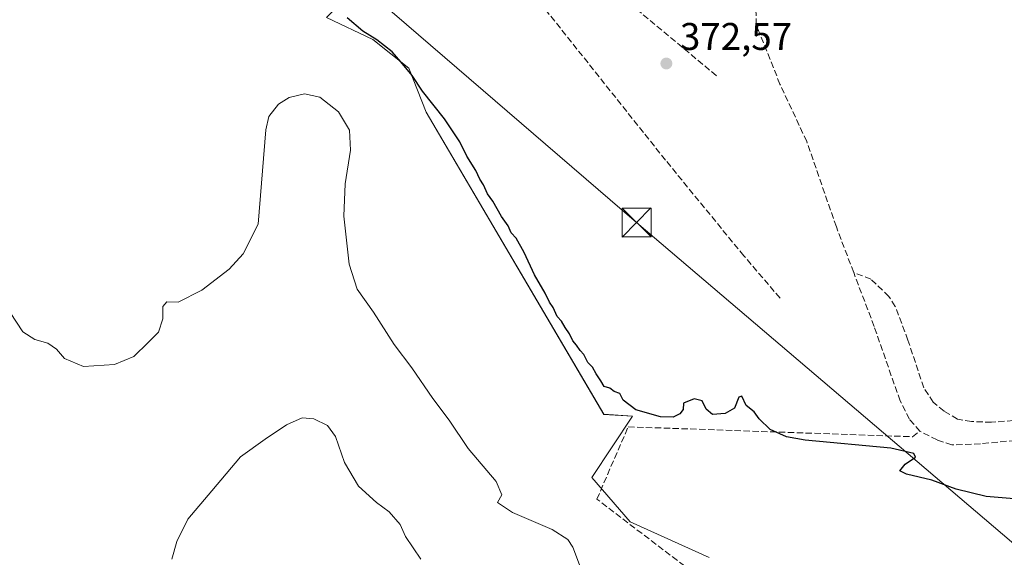
# Model space of a CAD drawing. Units: metres. Extents: x 628683 to 632176, y 4687976 to 4690354.
# Drawn here: x 631048 to 631304, y 4688575 to 4688715 of the extents above; entities that cross this region are included whole.
import ezdxf

# ---------------------------------------------------------------- set-up
doc = ezdxf.new("R2010")
doc.units = ezdxf.units.M
doc.header["$MEASUREMENT"] = 0
doc.linetypes.add('DGN Style 3', pattern=[2.307223, 1.648017, -0.659207])
doc.linetypes.add('DGN Style 4', pattern=[2.638475, 1.318413, -0.659207, 0.001648, -0.659207])
for name, color, linetype, lineweight in [('Comarca CxS', 21, 'Continuous', 0), ('Comunidad Autónoma CxS', 142, 'Continuous', 0), ('Corriente artificial lineal', 4, 'DGN Style 3', 13), ('Corriente natural lineal oculto', 9, 'DGN Style 4', 13), ('Cultivos herbáceos CxS', 92, 'Continuous', 0), ('Curva de nivel maestra', 30, 'Continuous', 30), ('Curva de nivel normal', 30, 'Continuous', 0), ('Municipio CxS', 4, 'Continuous', 0), ('Núcleo urbano CxS', 7, 'Continuous', 0), ('Provincia CxS', 1, 'Continuous', 0), ('Punto de cota en terreno', 7, 'Continuous', 0), ('Rótulo de punto de cota en terreno', 7, 'Continuous', 0), ('Tendido', 6, 'Continuous', 0), ('Torre de tendido puntual', 7, 'Continuous', 0)]:
    doc.layers.add(name, color=color, linetype=linetype, lineweight=lineweight)
doc.styles.add('Style-Arial', font='txt')

# ---------------------------------------------------------------- blocks, each defined once
blk = doc.blocks.new('*U16')
at = {"layer": 'Cultivos herbáceos CxS', "color": 92, "linetype": 'Continuous', "lineweight": 0}
blk.add_polyline3d([(631227.0297, 4688574.8061, 378.3823), (631206.5473, 4688584.1245, 377.5347), (631196.5531, 4688595.6567, 378.2125), (631207.1549, 4688611.5595, 375.3671), (631199.6316, 4688612.0431, 376.2235), (631153.5135, 4688690.5927, 375.6792), (631149.0107, 4688702.0057, 375.251), (631139.5874, 4688709.4917, 375.3902), (631127.6031, 4688715.2233, 375.6709), (631146.9471, 4688734.3999, 374.0488), (631139.9409, 4688738.1759, 374.5195), (631132.2821, 4688745.7611, 374.9548), (631130.8466, 4688779.4291, 376.9111), (631127.4871, 4688816.8993, 379.499), (631090.7849, 4688788.7533, 382.737), (631040.8185, 4688745.2903, 382.8571)], dxfattribs=at)
blk = doc.blocks.new('5PATER')
at = {"layer": 'Núcleo urbano CxS', "linetype": 'Continuous', "lineweight": 0}
h = blk.add_hatch(color=51, dxfattribs=at)
edge = h.paths.add_edge_path()
edge.add_ellipse((0, 0), major_axis=(-0.11, -0.111), ratio=0.999422, start_angle=0, end_angle=360)
blk = doc.blocks.new('5TTEND')
at = {"layer": 'Corriente natural lineal oculto', "color": 7, "linetype": 'Continuous', "lineweight": 0}
for p, q in [((-0.375, 0.3754), (0.375, -0.3746)), ((0.372, 0.3784), (-0.372, -0.3776))]:
    blk.add_line(p, q, dxfattribs=at)
at = {"layer": 'Corriente natural lineal oculto', "color": 7, "linetype": 'Continuous', "lineweight": 0, "flags": 128}
blk.add_lwpolyline([(-0.375, -0.3746), (0.375, -0.3746), (0.375, 0.3754), (-0.375, 0.3754), (-0.372, -0.3776)], dxfattribs=at)

msp = doc.modelspace()

# ---------------------------------------------------------------- linework, layer by layer
at = {"layer": 'Comarca CxS', "color": 21, "linetype": 'Continuous', "lineweight": 0}
msp.add_3dface([(632158.47, 4688040.58), (628725.54, 4687976.71), (628683.02, 4690289.92), (632114.82, 4690353.8)], dxfattribs=at)
at = {"layer": 'Comunidad Autónoma CxS', "color": 142, "linetype": 'Continuous', "lineweight": 0}
msp.add_3dface([(632158.47, 4688040.58), (628725.54, 4687976.71), (628683.02, 4690289.92), (632114.82, 4690353.8)], dxfattribs=at)
at = {"layer": 'Corriente artificial lineal', "color": 4, "linetype": 'DGN Style 3', "lineweight": 13}
for points in [[(631228.93, 4688700.06, 372.19), (631196.93, 4688726.66, 372.16), (631196.11, 4688728.06, 372.17), (631195.93, 4688731.09, 372.18), (631196.84, 4688733.58, 372.14), (631211.2, 4688762.31, 372.59), (631225.73, 4688789.32, 372.5), (631228.35, 4688793.76, 372.55), (631229.27, 4688794.75, 372.48)], [(631264.61, 4688648.89, 372.64), (631260.11, 4688660.75, 372.47), (631252.41, 4688682.97, 371.79), (631245.45, 4688697.84, 371.75), (631239.3, 4688713.31, 371.71), (631239.1, 4688719.47, 371.6), (631242.07, 4688729.27, 371.5), (631252.05, 4688757.55, 371.11), (631259.09, 4688773.37, 371.25), (631261.66, 4688777.06, 371.47), (631265.07, 4688780.71, 371.78)], [(631245.48, 4688642.26, 373.25), (631236.06, 4688653.23, 373.32), (631215.69, 4688678.12, 373.29), (631184.43, 4688717.33, 373.37), (631172.51, 4688730.71, 373.28), (631171.47, 4688732.76, 373.3), (631171.19, 4688734.4, 373.37)], [(631281.83, 4688607.64, 373.69), (631279.1, 4688610.81, 373.74), (631276.68, 4688615.55, 373.63), (631269.94, 4688634.87, 373.37), (631264.61, 4688648.89, 372.64)], [(631375.3, 4688616.22, 373.23), (631347.57, 4688613.47, 373.05), (631300.48, 4688609.99, 373.08), (631295.23, 4688610.17, 373.01), (631291.6, 4688610.79, 372.96), (631288.12, 4688612.87, 372.97), (631285.29, 4688615.18, 373.17), (631282.83, 4688618.95, 373.23), (631278.73, 4688631.31, 373.27), (631275.42, 4688640.1, 372.9), (631273.78, 4688642.69, 372.71), (631269.1, 4688647.2, 372.47), (631264.61, 4688648.89, 372.64)], [(631381.48, 4688613.08, 373.96), (631377.86, 4688611.84, 373.65), (631297.54, 4688604.4, 373.87), (631290.13, 4688604.07, 374.01), (631286.28, 4688605.4, 373.92), (631281.83, 4688607.64, 373.69)], [(631240.39, 4688553.23, 382.23), (631240.8, 4688557.28, 381.32), (631197.85, 4688589.99, 378.38), (631206, 4688608.79, 375.73), (631279.89, 4688606.22, 374.05), (631281.83, 4688607.64, 373.69)]]:
    msp.add_polyline3d(points, dxfattribs=at)
at = {"layer": 'Cultivos herbáceos CxS', "color": 92, "linetype": 'Continuous', "lineweight": 0}
for points in [[(631040.82, 4688745.29, 382.86), (631090.78, 4688788.75, 382.74), (631127.49, 4688816.9, 379.5), (631130.85, 4688779.43, 376.91), (631132.28, 4688745.76, 374.95), (631139.94, 4688738.18, 374.52), (631146.95, 4688734.4, 374.05), (631127.6, 4688715.22, 375.67), (631139.59, 4688709.49, 375.39), (631149.01, 4688702.01, 375.25), (631153.51, 4688690.59, 375.68), (631199.63, 4688612.04, 376.22), (631207.15, 4688611.56, 375.37), (631196.55, 4688595.66, 378.21), (631206.55, 4688584.12, 377.53), (631227.03, 4688574.81, 378.38)], [(631227.03, 4688574.81, 378.38), (631206.55, 4688584.12, 377.53), (631196.55, 4688595.66, 378.21), (631207.15, 4688611.56, 375.37), (631199.63, 4688612.04, 376.22), (631153.51, 4688690.59, 375.68), (631149.01, 4688702.01, 375.25), (631139.59, 4688709.49, 375.39), (631127.6, 4688715.22, 375.67), (631146.95, 4688734.4, 374.05), (631139.94, 4688738.18, 374.52), (631132.28, 4688745.76, 374.95), (631130.85, 4688779.43, 376.91), (631127.49, 4688816.9, 379.5), (631090.78, 4688788.75, 382.74), (631040.82, 4688745.29, 382.86)], [(631227.03, 4688574.81, 378.38), (631206.55, 4688584.12, 377.53), (631196.55, 4688595.66, 378.21), (631207.15, 4688611.56, 375.37), (631199.63, 4688612.04, 376.22), (631153.51, 4688690.59, 375.68), (631149.01, 4688702.01, 375.25), (631139.59, 4688709.49, 375.39), (631127.6, 4688715.22, 375.67), (631146.95, 4688734.4, 374.05), (631139.94, 4688738.18, 374.52), (631132.28, 4688745.76, 374.95), (631130.85, 4688779.43, 376.91), (631127.49, 4688816.9, 379.5), (631090.78, 4688788.75, 382.74), (631040.82, 4688745.29, 382.86)]]:
    msp.add_polyline3d(points, dxfattribs=at)
at = {"layer": 'Curva de nivel maestra', "color": 30, "linetype": 'Continuous', "lineweight": 30, "elevation": 375, "flags": 128}
msp.add_lwpolyline([(631308.38, 4688589.89), (631299.04, 4688590.66), (631291.29, 4688592.58), (631284.97, 4688594.92), (631278.31, 4688596.47), (631276.6, 4688597.36), (631277.98, 4688599.1), (631280.71, 4688600.87), (631280.26, 4688601.85), (631274.25, 4688603.22), (631251.99, 4688605.32), (631247.18, 4688606.2), (631242.87, 4688608.14), (631240.01, 4688610.88), (631238.72, 4688612.66), (631236.68, 4688614.33), (631235.51, 4688616.72), (631234.74, 4688616.47), (631233.64, 4688613.61), (631231.22, 4688612.25), (631227.92, 4688612.04), (631226.25, 4688613.35), (631225.26, 4688615.53), (631223.15, 4688616.06), (631220.35, 4688614.97), (631220.28, 4688613.28), (631219.41, 4688612.15), (631217.72, 4688611.27), (631214.43, 4688611.39), (631207.98, 4688613.22), (631204.7, 4688615.72), (631203.85, 4688617.47), (631202.38, 4688618), (631201.26, 4688618.85), (631199.75, 4688619.25), (631198.89, 4688620.73), (631197.65, 4688622.58), (631196.76, 4688624.28), (631195.52, 4688625.47), (631194.44, 4688627.59), (631193.49, 4688628.6), (631192.57, 4688630.02), (631191.57, 4688631.12), (631190.75, 4688632.97), (631189.6, 4688634.62), (631188.69, 4688636.22), (631187.55, 4688637.5), (631186.53, 4688639.82), (631185.5, 4688641.21), (631184.44, 4688643.56), (631181.63, 4688648.26), (631178.97, 4688654.08), (631176.86, 4688657.82), (631175.56, 4688659.25), (631174.81, 4688661.05), (631173.1, 4688663.46), (631170.81, 4688667.43), (631169.42, 4688669.38), (631168.41, 4688671.69), (631167.4, 4688673.13), (631166.38, 4688675.44), (631164.08, 4688679.14), (631162.23, 4688682.85), (631158.23, 4688688.84), (631152.49, 4688696.05), (631149.84, 4688700.11), (631146.9, 4688703.68), (631144.62, 4688706.24), (631140.62, 4688709.41), (631137.02, 4688711.64), (631132.96, 4688715.09)], dxfattribs=at)
at = {"layer": 'Curva de nivel normal', "color": 30, "linetype": 'Continuous', "lineweight": 0, "flags": 128}
for points, elevation in [([(631195.35, 4688567.68), (631191.6, 4688577.55), (631190.27, 4688579.48), (631186.26, 4688582.12), (631175.88, 4688586.52), (631171.98, 4688589.1), (631173.16, 4688591.1), (631171.68, 4688594.54), (631164.44, 4688603.19), (631159.5, 4688610.56), (631155.19, 4688616.17), (631149.73, 4688624.12), (631145.12, 4688630.15), (631139.76, 4688638.56), (631135.58, 4688644.58), (631133.42, 4688651.04), (631132.06, 4688663.58), (631132.38, 4688671.93), (631133.82, 4688680.67), (631133.58, 4688685.86), (631130.73, 4688690.68), (631125.84, 4688694.46), (631121.86, 4688695.37), (631117.86, 4688694.41), (631115.08, 4688692.65), (631112.61, 4688689.46), (631111.76, 4688686.01), (631109.81, 4688661.43), (631105.93, 4688653.8), (631102.27, 4688649.79), (631095.12, 4688644.28), (631089.05, 4688641.16), (631086.02, 4688641.28), (631085.01, 4688640.04), (631085.01, 4688636.86), (631083.87, 4688633.4), (631081.25, 4688630.68), (631077.48, 4688627.06), (631072.48, 4688624.99), (631064.39, 4688624.47), (631059.48, 4688626.56), (631057.39, 4688628.96), (631055.16, 4688630.55), (631051.76, 4688631.48), (631048.6, 4688633.48), (631045.37, 4688638.48)], 380), ([(631152.12, 4688574.43), (631148.11, 4688580.26), (631146.73, 4688583.43), (631143.89, 4688586.68), (631140.54, 4688589.12), (631135.89, 4688593.41), (631132.27, 4688599.49), (631129.88, 4688606.27), (631127.81, 4688609.14), (631124.26, 4688610.83), (631121.22, 4688611.11), (631117.19, 4688609.28), (631111.66, 4688605.58), (631105.19, 4688600.98), (631097.75, 4688592.13), (631091.55, 4688584.81), (631088.62, 4688578.97), (631087.33, 4688574.43)], 385)]:
    msp.add_lwpolyline(points, dxfattribs=dict(at, elevation=elevation))
at = {"layer": 'Municipio CxS', "color": 4, "linetype": 'Continuous', "lineweight": 0}
msp.add_3dface([(632158.47, 4688040.58), (628725.54, 4687976.71), (628683.02, 4690289.92), (632114.82, 4690353.8)], dxfattribs=at)
at = {"layer": 'Provincia CxS', "color": 1, "linetype": 'Continuous', "lineweight": 0}
msp.add_3dface([(632158.47, 4688040.58), (628725.54, 4687976.71), (628683.02, 4690289.92), (632114.82, 4690353.8)], dxfattribs=at)
at = {"layer": 'Tendido', "color": 6, "linetype": 'Continuous', "lineweight": 0}
msp.add_polyline3d([(630231.03, 4689446.75, 359.16), (630342.79, 4689359.71, 357.05), (630550.09, 4689198.69, 381.98), (630741.15, 4689051.37, 387.9), (630843.28, 4688970.41, 389.99), (630935.66, 4688892.8, 386.68), (631078.02, 4688774.03, 383.56), (631208.18, 4688661.9, 375.64), (631343.01, 4688547.08, 382.87), (631437.8, 4688464.32, 381.39), (631547.93, 4688371.53, 376.92), (631654.98, 4688280.77, 373.7), (631769.26, 4688183.21, 371.36), (631839.62, 4688124.55, 370.33), (631942.47, 4688036.56, 369.71)], dxfattribs=at)

# ---------------------------------------------------------------- block references
at = {"layer": 'Cultivos herbáceos CxS', "color": 92, "linetype": 'Continuous', "lineweight": 0}
msp.add_blockref('*U16', (0, 0), dxfattribs=at)
at = {"layer": 'Punto de cota en terreno', "color": 7, "linetype": 'Continuous', "lineweight": 0, "xscale": 10, "yscale": 10, "zscale": 10}
msp.add_blockref('5PATER', (631215.92, 4688703.23, 372.57), dxfattribs=at)
at = {"layer": 'Torre de tendido puntual', "color": 7, "linetype": 'Continuous', "lineweight": 0, "xscale": 10, "yscale": 10, "zscale": 10}
msp.add_blockref('5TTEND', (631208.18, 4688661.9, 375.64), dxfattribs=at)

# ---------------------------------------------------------------- texts
at = {"layer": 'Rótulo de punto de cota en terreno', "color": 7, "linetype": 'Continuous', "lineweight": 0, "style": 'Style-Arial'}
msp.add_text('372,57', height=7, dxfattribs=at).set_placement((631219.45, 4688706.76))

doc.saveas('drawing.dxf')
